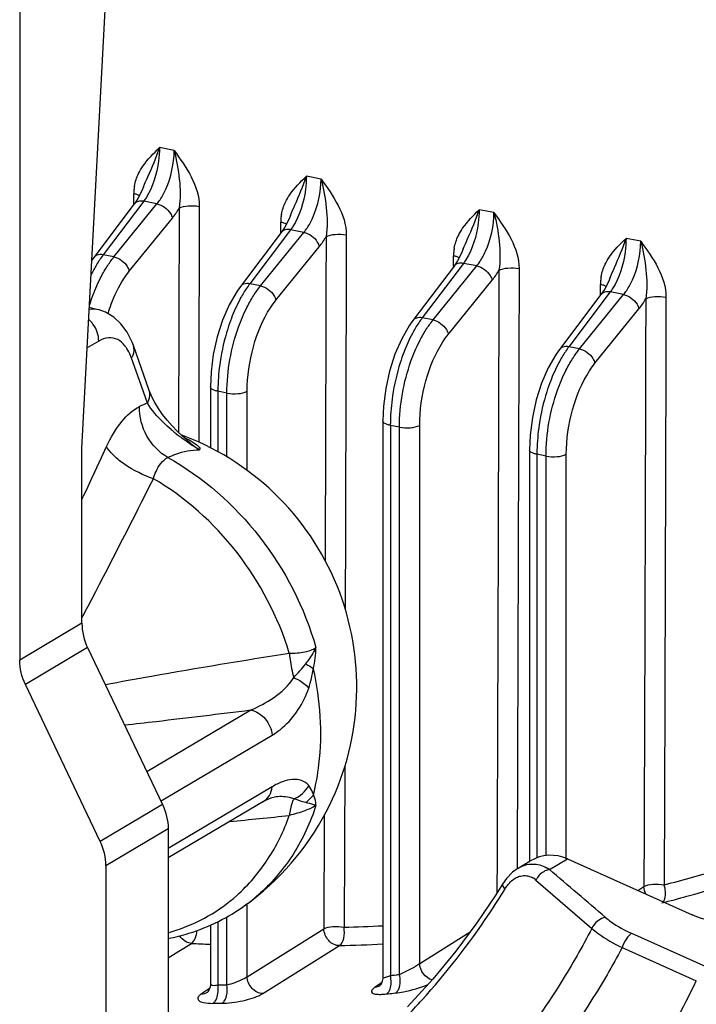
# Model space of a CAD drawing. Units: millimetres. Extents: x 307 to 1360, y 22 to 251.
# Drawn here: x 1185 to 1189, y 79 to 85 of the extents above; entities that cross this region are included whole.
import ezdxf

# ---------------------------------------------------------------- set-up
doc = ezdxf.new("R2010")
doc.units = ezdxf.units.MM
doc.header["$LTSCALE"] = 23.1
doc.layers.get('0').update_dxf_attribs({"linetype": 'CONTINUOUS'})
doc.layers.add('02___PRT_ALL_AXES', color=7, linetype='CONTINUOUS')

msp = doc.modelspace()

# ---------------------------------------------------------------- linework, layer by layer
at = {"linetype": 'Continuous'}
for p, q in [((1185.5097, 82.7618), (1186.6624, 104.4367)), ((1185.1344, 102.3049), (1185.1344, 81.4868)), ((1186.0647, 84.5566), (1185.9767, 84.5736)), ((1186.9501, 84.3847), (1186.862, 84.4018)), ((1185.8219, 84.2695), (1185.822, 84.2959)), ((1185.8703, 84.3128), (1185.8464, 84.2665)), ((1185.8807, 84.3372), (1185.8703, 84.3128)), ((1185.8807, 84.3372), (1185.8808, 84.3375)), ((1185.8252, 84.2347), (1185.5812, 83.9121)), ((1185.8816, 84.2507), (1185.6376, 83.9281)), ((1185.7024, 83.9153), (1185.9618, 84.2352)), ((1185.8218, 84.2348), (1185.8219, 84.2695)), ((1185.8253, 84.2349), (1185.8252, 84.2347)), ((1185.8464, 84.2665), (1185.8253, 84.2349)), ((1185.9618, 84.2352), (1185.8816, 84.2507)), ((1186.0951, 84.2092), (1186.0914, 82.8588)), ((1186.2167, 84.2198), (1186.2139, 83.1328)), ((1186.766, 84.1655), (1186.7556, 84.141)), ((1186.766, 84.1655), (1186.7661, 84.1657)), ((1187.9915, 84.1823), (1187.9033, 84.1994)), ((1185.7949, 83.8291), (1186.0543, 84.149)), ((1186.7073, 84.0977), (1186.7073, 84.1241)), ((1186.7556, 84.141), (1186.7317, 84.0947)), ((1186.7105, 84.0628), (1186.4646, 83.7376)), ((1186.7669, 84.0789), (1186.521, 83.7537)), ((1186.5858, 83.7409), (1186.8472, 84.0633)), ((1186.7072, 84.063), (1186.7073, 84.0977)), ((1186.7106, 84.063), (1186.7105, 84.0628)), ((1186.7317, 84.0947), (1186.7106, 84.063)), ((1186.8472, 84.0633), (1186.7669, 84.0789)), ((1188.8765, 84.0099), (1188.7882, 84.0271)), ((1185.7024, 83.9153), (1185.6376, 83.9281)), ((1186.6783, 83.6547), (1186.9397, 83.9771)), ((1187.797, 83.9386), (1187.7731, 83.8923)), ((1187.8074, 83.9632), (1187.797, 83.9386)), ((1187.8074, 83.9632), (1187.8075, 83.9634)), ((1185.5814, 83.9123), (1185.5701, 83.8963)), ((1187.8082, 83.8765), (1187.5602, 83.5485)), ((1187.7486, 83.8606), (1187.7487, 83.8953)), ((1187.7487, 83.8953), (1187.7487, 83.9218)), ((1187.7731, 83.8923), (1187.752, 83.8606)), ((1187.8887, 83.8608), (1187.8082, 83.8765)), ((1187.7518, 83.8604), (1187.5038, 83.5324)), ((1187.625, 83.5357), (1187.8887, 83.8608)), ((1187.752, 83.8606), (1187.7518, 83.8604)), ((1188.1436, 83.8453), (1188.1408, 82.7531)), ((1186.5858, 83.7409), (1186.521, 83.7537)), ((1187.7175, 83.4495), (1187.9812, 83.7746)), ((1188.6337, 83.7231), (1188.6337, 83.7495)), ((1188.6819, 83.7663), (1188.658, 83.72)), ((1188.6924, 83.7909), (1188.6819, 83.7663)), ((1188.6924, 83.7909), (1188.6925, 83.7911)), ((1186.4445, 83.7095), (1186.3969, 83.6272)), ((1186.4648, 83.7378), (1186.4445, 83.7095)), ((1188.6932, 83.7042), (1188.4435, 83.3741)), ((1188.6336, 83.6883), (1188.6337, 83.7231)), ((1188.658, 83.72), (1188.6369, 83.6883)), ((1188.7737, 83.6885), (1188.6932, 83.7042)), ((1188.6368, 83.6881), (1188.3871, 83.358)), ((1188.5083, 83.3613), (1188.7737, 83.6885)), ((1188.6369, 83.6883), (1188.6368, 83.6881)), ((1185.613, 83.5957), (1185.6129, 83.5958)), ((1188.6009, 83.275), (1188.8662, 83.6023)), ((1187.504, 83.5326), (1187.4838, 83.5043)), ((1187.625, 83.5357), (1187.5602, 83.5485)), ((1187.4838, 83.5043), (1187.4362, 83.422)), ((1185.6108, 83.4081), (1185.5419, 83.3673)), ((1185.9152, 83.1099), (1185.8194, 83.3811)), ((1188.3873, 83.3582), (1188.3671, 83.3299)), ((1188.5083, 83.3613), (1188.4435, 83.3741)), ((1185.8556, 83.1705), (1185.8079, 83.3055)), ((1188.3671, 83.3299), (1188.3195, 83.2475)), ((1186.2874, 83.2223), (1186.2836, 83.1326)), ((1185.8795, 83.1027), (1185.8556, 83.1705)), ((1185.9036, 83.0346), (1185.8795, 83.1027)), ((1185.9164, 83.1067), (1185.9152, 83.1099)), ((1185.9304, 83.0734), (1185.9164, 83.1067)), ((1186.2139, 83.1328), (1186.213, 82.7987)), ((1186.2836, 83.1326), (1186.2836, 82.7641)), ((1186.3286, 83.1059), (1186.3286, 82.7421)), ((1186.3833, 83.0952), (1186.3286, 83.1059)), ((1186.5054, 82.6272), (1186.5054, 83.106)), ((1186.3833, 82.7084), (1186.3833, 83.0952)), ((1187.3266, 83.0171), (1187.3229, 82.9274)), ((1187.3229, 82.9274), (1187.3229, 79.5757)), ((1187.4225, 82.8899), (1187.3679, 82.9007)), ((1187.3679, 82.9007), (1187.3679, 79.5868)), ((1187.4225, 79.5929), (1187.4225, 82.8899)), ((1187.5447, 79.6583), (1187.5447, 82.9007)), ((1186.1287, 82.8243), (1186.1331, 82.8206)), ((1188.21, 82.8426), (1188.2062, 82.7529)), ((1185.5094, 81.7089), (1185.5094, 82.7617)), ((1185.6267, 82.707), (1185.6577, 82.773)), ((1188.1408, 82.7531), (1188.1329, 80.2771)), ((1188.2062, 82.753), (1188.2062, 80.2768)), ((1185.5845, 82.6166), (1185.6267, 82.707)), ((1188.3059, 82.7155), (1188.2512, 82.7263)), ((1188.2512, 82.7263), (1188.2512, 80.2952)), ((1188.3059, 80.309), (1188.3059, 82.7155)), ((1188.428, 80.2893), (1188.428, 82.7263)), ((1185.5094, 82.455), (1185.5176, 82.4727)), ((1185.5094, 81.7089), (1185.1344, 81.4868)), ((1185.5437, 81.5623), (1185.1687, 81.3402)), ((1185.5437, 81.5623), (1185.9948, 80.6165)), ((1185.6198, 80.3944), (1185.1687, 81.3402)), ((1185.9, 80.8154), (1186.5265, 81.1865)), ((1185.9832, 80.6361), (1186.6557, 81.0344)), ((1187.0927, 80.851), (1187.0891, 79.878)), ((1186.6557, 80.7237), (1186.029, 80.3525)), ((1185.9948, 80.6165), (1185.6198, 80.3944)), ((1186.603, 80.6347), (1186.029, 80.2946)), ((1186.668, 80.6611), (1186.6677, 80.6611)), ((1186.9697, 80.5536), (1186.967, 79.8678)), ((1186.029, 80.4699), (1185.654, 80.2478)), ((1186.029, 80.4699), (1186.029, 78.6463)), ((1188.1329, 80.2771), (1188.1327, 80.2334)), ((1188.1381, 80.2334), (1188.2112, 80.2767)), ((1188.3265, 80.2248), (1188.4353, 80.2893)), ((1188.4353, 80.2893), (1189.1865, 79.9528)), ((1185.654, 80.2478), (1185.654, 78.4241)), ((1188.0445, 80.1379), (1188.0038, 80.073)), ((1188.0103, 80.138), (1188.0101, 80.083)), ((1188.0678, 80.171), (1188.0445, 80.1379)), ((1188.2452, 80.1617), (1188.5821, 79.8707)), ((1188.859, 80.0995), (1188.8959, 80.1229)), ((1186.5054, 79.5796), (1186.5054, 80.0113)), ((1186.3286, 79.9112), (1186.3286, 79.5309)), ((1186.3833, 79.5312), (1186.3833, 79.9407)), ((1186.2836, 79.8913), (1186.2836, 79.5337)), ((1186.5054, 79.5796), (1186.967, 79.8678)), ((1187.5447, 79.6583), (1187.8494, 79.85)), ((1188.8218, 79.8409), (1189.2688, 79.6407)), ((1186.0928, 79.7326), (1186.1693, 79.7801)), ((1186.029, 79.693), (1186.0928, 79.7326)), ((1186.5992, 79.4785), (1187.0609, 79.7667)), ((1188.7646, 79.7545), (1189.2116, 79.5543)), ((1187.3151, 79.542), (1187.2766, 79.5165)), ((1187.3144, 79.5403), (1187.3087, 79.5312)), ((1186.2787, 79.5086), (1186.2305, 79.4766)), ((1186.2659, 79.4868), (1186.266, 79.4868)), ((1186.3286, 79.5309), (1186.3423, 79.531)), ((1186.3423, 79.531), (1186.356, 79.531)), ((1186.356, 79.531), (1186.3833, 79.5312)), ((1187.3087, 79.5312), (1187.3046, 79.5264)), ((1187.3865, 79.4799), (1187.4002, 79.4814)), ((1186.3402, 79.4192), (1186.3539, 79.4193))]:
    msp.add_line(p, q, dxfattribs=at)
for points in [[(1185.8194, 83.3812), (1185.8117, 83.4015), (1185.7814, 83.4624), (1185.7443, 83.5129), (1185.7008, 83.553), (1185.6517, 83.5819), (1185.613, 83.5958)], [(1186.3969, 83.6272), (1186.3566, 83.5341), (1186.3244, 83.4333), (1186.3011, 83.3282), (1186.2874, 83.2223)], [(1187.4362, 83.422), (1187.3958, 83.3289), (1187.3636, 83.2281), (1187.3403, 83.123), (1187.3266, 83.0171)], [(1188.3195, 83.2475), (1188.2792, 83.1545), (1188.2469, 83.0537), (1188.2237, 82.9485), (1188.21, 82.8426)], [(1185.9957, 82.9671), (1185.9708, 83.0025), (1185.9488, 83.0382), (1185.9304, 83.0734)], [(1186.0525, 82.8986), (1186.0231, 82.9323), (1185.9957, 82.9671)], [(1186.1287, 82.8243), (1186.1157, 82.8359), (1186.0835, 82.8663), (1186.0525, 82.8986)], [(1186.1309, 82.8219), (1186.1343, 82.8198), (1186.1341, 82.8199), (1186.1304, 82.8229), (1186.1287, 82.8243)], [(1186.603, 80.6347), (1186.6176, 80.6428), (1186.639, 80.6527), (1186.656, 80.6586), (1186.668, 80.6611)], [(1188.1381, 80.2334), (1188.1036, 80.2084), (1188.0678, 80.171)], [(1188.0038, 80.073), (1187.8894, 79.9035), (1187.7627, 79.7338), (1187.6234, 79.5647), (1187.4713, 79.3972)], [(1187.3229, 79.5755), (1187.3226, 79.5691), (1187.3196, 79.5531), (1187.3144, 79.5403)], [(1186.2695, 79.4909), (1186.2656, 79.4867), (1186.2653, 79.4864), (1186.266, 79.4868)], [(1186.2836, 79.5337), (1186.2821, 79.5185), (1186.2767, 79.5025), (1186.2703, 79.492), (1186.2695, 79.4909)]]:
    msp.add_lwpolyline(points, dxfattribs=at)
for centre, radius, start, end in [((1186.0897, 84.2948), 0.2679, 169.75248, 174.89568), ((1186.0847, 84.2953), 0.2629, 174.89924, 179.86011), ((1185.8563, 84.2111), 0.039, 131.15098, 142.5165), ((1186.9751, 84.1231), 0.268, 169.75749, 174.89821), ((1186.9702, 84.1235), 0.263, 174.90175, 179.86017), ((1186.7416, 84.0393), 0.039, 131.15098, 142.51643), ((1188.0117, 83.9212), 0.2631, 174.9047, 179.86023), ((1188.0167, 83.9207), 0.2681, 169.76338, 174.90118), ((1186.3161, 83.4388), 0.8373, 149.18281, 153.75056), ((1187.7829, 83.8369), 0.039, 131.15098, 142.51633), ((1188.8969, 83.7489), 0.2632, 174.90721, 179.86029), ((1188.9018, 83.7485), 0.2682, 169.76838, 174.9037), ((1188.6679, 83.6646), 0.039, 131.15098, 142.51626), ((1185.02, 81.372), 2.3015, 75.07157, 76.5617), ((1187.4249, 83.106), 1.0963, 178.72143, 180.00105), ((1186.131, 82.452), 0.6254, 111.32437, 115.99538), ((1188.4641, 82.9008), 1.0963, 178.72143, 180.00105), ((1186.8604, 83.8144), 1.2421, 229.04198, 232.12306), ((1189.3475, 82.7263), 1.0963, 178.72143, 180.00105), ((1237.6665, 58.3242), 57.4687, 154.994488, 155.152717), ((1132.2656, 109.6088), 60.0963, 332.494762, 333.271019), ((1152.0511, 99.3309), 37.8006, 332.26708, 332.46229), ((1186.2251, 81.5796), 0.6948, 347.96715, 358.6087), ((1185.753, 82.3552), 1.4199, 316.67512, 321.08282), ((1183.161, 114.6072), 34.246, 275.42834, 276.03086), ((1188.2093, 80.0577), 0.2041, 54.95594, 60.89303), ((1089.9357, -35.4596), 151.8671, 49.450755, 49.618493), ((1188.1686, 80.0752), 0.1154, 55.55048, 62.20235), ((1188.1613, 80.0646), 0.1283, 49.17731, 55.54239), ((1185.8551, 80.8955), 1.0916, 310.03046, 311.98976), ((1184.4063, 82.336), 4.2786, 326.23082, 328.61883), ((1185.7546, 80.8429), 1.0354, 288.21097, 311.60654), ((1185.8616, 80.8876), 1.0814, 305.921, 310.03302), ((1187.2008, 87.0619), 7.2656, 284.37209, 285.6056), ((1184.1741, 82.4981), 4.5617, 317.87398, 326.15924), ((1185.7451, 80.8693), 1.0634, 285.52865, 288.25307), ((1186.8241, 90.0849), 10.2103, 271.48568, 272.80012), ((1186.7999, 91.287), 11.5241, 266.86309, 267.43224), ((1186.7952, 90.0071), 10.2438, 271.48643, 272.953), ((1187.202, 79.9865), 0.4327, 291.13031, 292.53875), ((1186.3111, 89.419), 9.8888, 276.13466, 276.29422), ((1186.4829, 87.7059), 8.1673, 276.4135, 276.60612), ((1186.3485, 88.6672), 9.2458, 276.18837, 276.446), ((1186.2726, 90.176), 10.757, 270.14024, 270.36013), ((1186.3505, 79.8561), 0.4368, 270.44651, 271.80474), ((1187.2982, 79.9049), 0.4321, 273.57547, 276.23955), ((1183.9576, 82.6866), 4.8487, 316.61913, 317.93759)]:
    msp.add_arc(centre, radius, start, end, dxfattribs=at)
msp.add_ellipse((1188.3408, 80.0048), major_axis=(-0.0268, 0.3053), ratio=0.880555, start_param=-0.456452, end_param=0.39955, dxfattribs=at)
for points, knots in [([(1185.8508, 84.4174), (1185.8583, 84.4328), (1185.8926, 84.4909), (1185.9409, 84.5387), (1185.9767, 84.5736)], [0, 0, 0, 0, 0.254998, 1, 1, 1, 1]), ([(1185.8808, 84.3375), (1185.8889, 84.3579), (1185.9235, 84.4354), (1185.9576, 84.5136), (1185.9767, 84.5736)], [0, 0, 0, 0, 0.258503, 1, 1, 1, 1]), ([(1185.9767, 84.5736), (1185.9766, 84.5466), (1185.9686, 84.4421), (1185.9375, 84.3373), (1185.8958, 84.2714)], [0, 0, 0, 0, 0.257034, 1, 1, 1, 1]), ([(1185.9803, 84.2602), (1185.9937, 84.2803), (1186.0423, 84.372), (1186.0649, 84.4771), (1186.0653, 84.5565)], [0, 0, 0, 0, 0.233138, 1, 1, 1, 1]), ([(1186.0652, 84.5546), (1186.0808, 84.4987), (1186.0997, 84.3841), (1186.1051, 84.2664), (1186.095, 84.2092)], [0, 0, 0, 0, 0.50012, 1, 1, 1, 1]), ([(1186.7362, 84.2456), (1186.7437, 84.261), (1186.7779, 84.3191), (1186.8262, 84.3669), (1186.862, 84.4018)], [0, 0, 0, 0, 0.255009, 1, 1, 1, 1]), ([(1186.7661, 84.1657), (1186.7743, 84.1861), (1186.8089, 84.2637), (1186.8429, 84.3418), (1186.862, 84.4018)], [0, 0, 0, 0, 0.258508, 1, 1, 1, 1]), ([(1186.862, 84.4018), (1186.8619, 84.3748), (1186.8539, 84.2703), (1186.8228, 84.1655), (1186.7811, 84.0996)], [0, 0, 0, 0, 0.257038, 1, 1, 1, 1]), ([(1186.8657, 84.0883), (1186.8791, 84.1084), (1186.9277, 84.2001), (1186.9503, 84.3052), (1186.9507, 84.3846)], [0, 0, 0, 0, 0.233134, 1, 1, 1, 1]), ([(1186.9506, 84.3828), (1186.9662, 84.3268), (1186.985, 84.2122), (1186.9905, 84.0945), (1186.9804, 84.0373)], [0, 0, 0, 0, 0.500123, 1, 1, 1, 1]), ([(1185.8816, 84.2507), (1185.8767, 84.2516), (1185.8593, 84.2535), (1185.8401, 84.2488), (1185.8306, 84.2405)], [0, 0, 0, 0, 0.283206, 1, 1, 1, 1]), ([(1185.9618, 84.2352), (1185.9942, 84.2283), (1186.0341, 84.1988), (1186.0521, 84.1589), (1186.0543, 84.149)], [0, 0, 0, 0, 0.765639, 1, 1, 1, 1]), ([(1186.0951, 84.2092), (1186.1114, 84.2184), (1186.1535, 84.2251), (1186.1948, 84.224), (1186.2169, 84.2197)], [0, 0, 0, 0, 0.454079, 1, 1, 1, 1]), ([(1187.7776, 84.0433), (1187.785, 84.0587), (1187.8193, 84.1167), (1187.8675, 84.1645), (1187.9033, 84.1994)], [0, 0, 0, 0, 0.255022, 1, 1, 1, 1]), ([(1187.8075, 83.9634), (1187.8156, 83.9838), (1187.8502, 84.0613), (1187.8842, 84.1394), (1187.9033, 84.1994)], [0, 0, 0, 0, 0.258512, 1, 1, 1, 1]), ([(1187.9033, 84.1994), (1187.9032, 84.1724), (1187.8952, 84.0679), (1187.8641, 83.963), (1187.8224, 83.8972)], [0, 0, 0, 0, 0.257042, 1, 1, 1, 1]), ([(1187.9071, 83.8859), (1187.9205, 83.9059), (1187.9691, 83.9976), (1187.9917, 84.1028), (1187.9921, 84.1821)], [0, 0, 0, 0, 0.233128, 1, 1, 1, 1]), ([(1187.992, 84.1803), (1188.0077, 84.1244), (1188.0265, 84.0097), (1188.0319, 83.8919), (1188.0219, 83.8348)], [0, 0, 0, 0, 0.500127, 1, 1, 1, 1]), ([(1186.7669, 84.0789), (1186.762, 84.0798), (1186.7446, 84.0817), (1186.7254, 84.077), (1186.7159, 84.0687)], [0, 0, 0, 0, 0.283206, 1, 1, 1, 1]), ([(1186.8472, 84.0633), (1186.8796, 84.0565), (1186.9195, 84.0269), (1186.9375, 83.987), (1186.9397, 83.9771)], [0, 0, 0, 0, 0.765639, 1, 1, 1, 1]), ([(1186.9805, 84.0373), (1186.9968, 84.0465), (1187.039, 84.0532), (1187.0802, 84.0521), (1187.1023, 84.0478)], [0, 0, 0, 0, 0.4541, 1, 1, 1, 1]), ([(1188.6626, 83.871), (1188.67, 83.8864), (1188.7042, 83.9445), (1188.7524, 83.9922), (1188.7882, 84.0271)], [0, 0, 0, 0, 0.255033, 1, 1, 1, 1]), ([(1188.6925, 83.7911), (1188.7006, 83.8115), (1188.7351, 83.889), (1188.7691, 83.9671), (1188.7882, 84.0271)], [0, 0, 0, 0, 0.258517, 1, 1, 1, 1]), ([(1188.7882, 84.0271), (1188.7882, 84.0001), (1188.7801, 83.8956), (1188.7491, 83.7907), (1188.7074, 83.7249)], [0, 0, 0, 0, 0.257046, 1, 1, 1, 1]), ([(1188.7922, 83.7135), (1188.8056, 83.7336), (1188.8542, 83.8253), (1188.8767, 83.9304), (1188.8771, 84.0098)], [0, 0, 0, 0, 0.233124, 1, 1, 1, 1]), ([(1188.8771, 84.008), (1188.8927, 83.952), (1188.9115, 83.8373), (1188.9169, 83.7195), (1188.9069, 83.6624)], [0, 0, 0, 0, 0.500131, 1, 1, 1, 1]), ([(1185.6376, 83.9281), (1185.6319, 83.9292), (1185.6122, 83.9312), (1185.59, 83.9236), (1185.5814, 83.9123)], [0, 0, 0, 0, 0.289606, 1, 1, 1, 1]), ([(1185.7024, 83.9153), (1185.7349, 83.9085), (1185.7747, 83.8789), (1185.7927, 83.839), (1185.7949, 83.8291)], [0, 0, 0, 0, 0.765639, 1, 1, 1, 1]), ([(1187.8082, 83.8765), (1187.8033, 83.8774), (1187.7859, 83.8793), (1187.7668, 83.8746), (1187.7573, 83.8663)], [0, 0, 0, 0, 0.283206, 1, 1, 1, 1]), ([(1187.8887, 83.8608), (1187.9211, 83.854), (1187.9609, 83.8244), (1187.979, 83.7845), (1187.9812, 83.7746)], [0, 0, 0, 0, 0.765639, 1, 1, 1, 1]), ([(1188.0219, 83.8348), (1188.0382, 83.8439), (1188.0804, 83.8507), (1188.1217, 83.8496), (1188.1437, 83.8453)], [0, 0, 0, 0, 0.454124, 1, 1, 1, 1]), ([(1185.5556, 83.6249), (1185.5601, 83.6391), (1185.5784, 83.694), (1185.601, 83.7475), (1185.6203, 83.7858)], [0, 0, 0, 0, 0.257524, 1, 1, 1, 1]), ([(1185.6668, 83.5731), (1185.6727, 83.5925), (1185.6973, 83.6655), (1185.7308, 83.7358), (1185.7617, 83.7833)], [0, 0, 0, 0, 0.264414, 1, 1, 1, 1]), ([(1186.521, 83.7537), (1186.5153, 83.7547), (1186.4956, 83.7568), (1186.4734, 83.7491), (1186.4647, 83.7379)], [0, 0, 0, 0, 0.289606, 1, 1, 1, 1]), ([(1186.4803, 83.6933), (1186.4737, 83.6821), (1186.4469, 83.6346), (1186.4246, 83.5845), (1186.4098, 83.5456)], [0, 0, 0, 0, 0.237553, 1, 1, 1, 1]), ([(1186.5858, 83.7409), (1186.6182, 83.7341), (1186.658, 83.7045), (1186.6761, 83.6646), (1186.6783, 83.6547)], [0, 0, 0, 0, 0.765639, 1, 1, 1, 1]), ([(1188.6932, 83.7042), (1188.6883, 83.7051), (1188.6709, 83.707), (1188.6517, 83.7023), (1188.6422, 83.694)], [0, 0, 0, 0, 0.283206, 1, 1, 1, 1]), ([(1188.7737, 83.6885), (1188.8061, 83.6817), (1188.846, 83.6521), (1188.864, 83.6122), (1188.8662, 83.6023)], [0, 0, 0, 0, 0.765639, 1, 1, 1, 1]), ([(1188.9069, 83.6624), (1188.9232, 83.6715), (1188.9654, 83.6783), (1189.0067, 83.6772), (1189.0288, 83.6729)], [0, 0, 0, 0, 0.454145, 1, 1, 1, 1]), ([(1186.3833, 83.0952), (1186.3833, 83.2297), (1186.4155, 83.4092), (1186.4843, 83.5731), (1186.5037, 83.6114)], [0, 0, 0, 0, 0.757994, 1, 1, 1, 1]), ([(1186.5054, 83.106), (1186.5054, 83.1963), (1186.5313, 83.372), (1186.5986, 83.5374), (1186.6451, 83.6088)], [0, 0, 0, 0, 0.514591, 1, 1, 1, 1]), ([(1185.6108, 83.4081), (1185.6108, 83.4443), (1185.593, 83.4941), (1185.5604, 83.5301), (1185.5513, 83.5383)], [0, 0, 0, 0, 0.745976, 1, 1, 1, 1]), ([(1186.4098, 83.5456), (1186.402, 83.525), (1186.3724, 83.4397), (1186.3522, 83.3512), (1186.3422, 83.2838)], [0, 0, 0, 0, 0.244085, 1, 1, 1, 1]), ([(1187.5602, 83.5485), (1187.5545, 83.5495), (1187.5348, 83.5516), (1187.5126, 83.5439), (1187.504, 83.5327)], [0, 0, 0, 0, 0.289606, 1, 1, 1, 1]), ([(1187.625, 83.5357), (1187.6574, 83.5289), (1187.6973, 83.4993), (1187.7153, 83.4594), (1187.7175, 83.4495)], [0, 0, 0, 0, 0.765639, 1, 1, 1, 1]), ([(1187.5196, 83.4881), (1187.5129, 83.4769), (1187.4861, 83.4294), (1187.4638, 83.3793), (1187.449, 83.3404)], [0, 0, 0, 0, 0.237553, 1, 1, 1, 1]), ([(1185.7252, 83.417), (1185.7086, 83.4256), (1185.6672, 83.434), (1185.6287, 83.4187), (1185.6108, 83.4081)], [0, 0, 0, 0, 0.473042, 1, 1, 1, 1]), ([(1185.7805, 83.363), (1185.7767, 83.3691), (1185.7618, 83.3902), (1185.7419, 83.4083), (1185.7252, 83.417)], [0, 0, 0, 0, 0.274931, 1, 1, 1, 1]), ([(1187.4225, 82.8899), (1187.4225, 83.0245), (1187.4547, 83.2039), (1187.5235, 83.3678), (1187.5429, 83.4062)], [0, 0, 0, 0, 0.757994, 1, 1, 1, 1]), ([(1187.5447, 82.9007), (1187.5446, 82.9911), (1187.5706, 83.1668), (1187.6378, 83.3322), (1187.6843, 83.4036)], [0, 0, 0, 0, 0.514591, 1, 1, 1, 1]), ([(1185.8079, 83.3055), (1185.806, 83.3108), (1185.7984, 83.3307), (1185.7889, 83.3499), (1185.7805, 83.363)], [0, 0, 0, 0, 0.265658, 1, 1, 1, 1]), ([(1185.8079, 83.3055), (1185.8116, 83.3116), (1185.8234, 83.3346), (1185.8257, 83.3634), (1185.8194, 83.3811)], [0, 0, 0, 0, 0.2747, 1, 1, 1, 1]), ([(1187.449, 83.3404), (1187.4412, 83.3198), (1187.4116, 83.2345), (1187.3914, 83.146), (1187.3814, 83.0785)], [0, 0, 0, 0, 0.244085, 1, 1, 1, 1]), ([(1188.4435, 83.3741), (1188.4378, 83.3751), (1188.4182, 83.3772), (1188.3959, 83.3695), (1188.3873, 83.3582)], [0, 0, 0, 0, 0.289606, 1, 1, 1, 1]), ([(1188.5083, 83.3613), (1188.5408, 83.3544), (1188.5806, 83.3248), (1188.5986, 83.2849), (1188.6009, 83.275)], [0, 0, 0, 0, 0.765639, 1, 1, 1, 1]), ([(1188.4029, 83.3136), (1188.3963, 83.3025), (1188.3694, 83.2549), (1188.3472, 83.2049), (1188.3324, 83.1659)], [0, 0, 0, 0, 0.237553, 1, 1, 1, 1]), ([(1188.3059, 82.7155), (1188.3059, 82.8501), (1188.3381, 83.0295), (1188.4069, 83.1934), (1188.4263, 83.2318)], [0, 0, 0, 0, 0.757994, 1, 1, 1, 1]), ([(1188.428, 82.7263), (1188.428, 82.8167), (1188.4539, 82.9923), (1188.5212, 83.1578), (1188.5677, 83.2292)], [0, 0, 0, 0, 0.514591, 1, 1, 1, 1]), ([(1188.3324, 83.1659), (1188.3245, 83.1454), (1188.2949, 83.0601), (1188.2748, 82.9716), (1188.2647, 82.9041)], [0, 0, 0, 0, 0.244085, 1, 1, 1, 1]), ([(1185.9036, 83.0346), (1185.9073, 83.0407), (1185.9191, 83.0636), (1185.9214, 83.0922), (1185.9152, 83.1099)], [0, 0, 0, 0, 0.274635, 1, 1, 1, 1]), ([(1186.3286, 83.1059), (1186.3224, 83.1072), (1186.3065, 83.1112), (1186.2836, 83.1212), (1186.2836, 83.1326)], [0, 0, 0, 0, 0.358866, 1, 1, 1, 1]), ([(1186.3833, 83.0952), (1186.4054, 83.0908), (1186.4468, 83.0897), (1186.4891, 83.0967), (1186.5054, 83.106)], [0, 0, 0, 0, 0.545368, 1, 1, 1, 1]), ([(1185.6577, 82.773), (1185.6829, 82.8269), (1185.736, 82.9187), (1185.8154, 82.994), (1185.8569, 83.0142)], [0, 0, 0, 0, 0.563639, 1, 1, 1, 1]), ([(1186.0275, 82.7068), (1185.975, 82.7365), (1185.8868, 82.8294), (1185.8551, 82.9531), (1185.8569, 83.0142)], [0, 0, 0, 0, 0.496995, 1, 1, 1, 1]), ([(1186.0462, 82.8764), (1186.0311, 82.8895), (1185.9788, 82.9374), (1185.9303, 82.991), (1185.9036, 83.0346)], [0, 0, 0, 0, 0.280483, 1, 1, 1, 1]), ([(1187.3679, 82.9007), (1187.3616, 82.902), (1187.3458, 82.906), (1187.3228, 82.9159), (1187.3229, 82.9274)], [0, 0, 0, 0, 0.358866, 1, 1, 1, 1]), ([(1187.4225, 82.8899), (1187.4446, 82.8856), (1187.486, 82.8845), (1187.5283, 82.8915), (1187.5447, 82.9007)], [0, 0, 0, 0, 0.545368, 1, 1, 1, 1]), ([(1186.2171, 82.7536), (1186.1853, 82.7712), (1186.1452, 82.798), (1186.107, 82.8269), (1186.0978, 82.834)], [0, 0, 0, 0, 0.758089, 1, 1, 1, 1]), ([(1186.1226, 82.8298), (1186.1265, 82.828), (1186.1415, 82.8208), (1186.1561, 82.813), (1186.1666, 82.8068)], [0, 0, 0, 0, 0.26421, 1, 1, 1, 1]), ([(1186.1666, 82.8068), (1186.1748, 82.802), (1186.1904, 82.7936), (1186.2322, 82.7559), (1186.217, 82.7536)], [0, 0, 0, 0, 0.381774, 1, 1, 1, 1]), ([(1185.9402, 82.5792), (1185.8796, 82.5995), (1185.795, 82.6409), (1185.7039, 82.7129), (1185.6695, 82.7528), (1185.6577, 82.773)], [0, 0, 0, 0, 0.551401, 0.798525, 1, 1, 1, 1]), ([(1186.0275, 82.7068), (1186.0431, 82.7144), (1186.1032, 82.7403), (1186.1691, 82.7538), (1186.217, 82.7536)], [0, 0, 0, 0, 0.266671, 1, 1, 1, 1]), ([(1188.2512, 82.7263), (1188.2449, 82.7275), (1188.2291, 82.7315), (1188.2062, 82.7415), (1188.2062, 82.7529)], [0, 0, 0, 0, 0.358866, 1, 1, 1, 1]), ([(1185.9403, 82.5792), (1185.9446, 82.5942), (1185.9618, 82.6427), (1185.9943, 82.6913), (1186.0275, 82.7068)], [0, 0, 0, 0, 0.298362, 1, 1, 1, 1]), ([(1186.0275, 82.7068), (1186.2403, 82.5886), (1186.621, 82.2529), (1186.851, 81.8023), (1186.9197, 81.5626)], [0, 0, 0, 0, 0.494012, 1, 1, 1, 1]), ([(1188.3059, 82.7155), (1188.328, 82.7111), (1188.3694, 82.7101), (1188.4117, 82.717), (1188.428, 82.7263)], [0, 0, 0, 0, 0.545368, 1, 1, 1, 1]), ([(1186.7591, 81.529), (1186.692, 81.7472), (1186.4781, 82.1571), (1186.1331, 82.4669), (1185.9403, 82.5792)], [0, 0, 0, 0, 0.505711, 1, 1, 1, 1]), ([(1186.7591, 81.529), (1186.7904, 81.5282), (1186.8457, 81.5313), (1186.9002, 81.5488), (1186.9197, 81.5626)], [0, 0, 0, 0, 0.567592, 1, 1, 1, 1]), ([(1186.8578, 81.4632), (1186.8642, 81.4712), (1186.8879, 81.5022), (1186.9087, 81.5359), (1186.9197, 81.5626)], [0, 0, 0, 0, 0.261857, 1, 1, 1, 1]), ([(1185.6498, 81.3397), (1185.7425, 81.3572), (1186.1116, 81.4244), (1186.4818, 81.4849), (1186.7591, 81.529)], [0, 0, 0, 0, 0.251526, 1, 1, 1, 1]), ([(1186.7591, 81.529), (1186.7603, 81.5163), (1186.7661, 81.4664), (1186.7759, 81.417), (1186.786, 81.381)], [0, 0, 0, 0, 0.254637, 1, 1, 1, 1]), ([(1186.8578, 81.4632), (1186.8624, 81.4612), (1186.8789, 81.4533), (1186.8947, 81.4434), (1186.9046, 81.4347)], [0, 0, 0, 0, 0.276546, 1, 1, 1, 1]), ([(1186.5265, 81.1865), (1186.5748, 81.2057), (1186.6716, 81.2574), (1186.755, 81.3329), (1186.786, 81.381)], [0, 0, 0, 0, 0.476364, 1, 1, 1, 1]), ([(1186.786, 81.381), (1186.7954, 81.3771), (1186.8285, 81.3614), (1186.8597, 81.3391), (1186.8758, 81.3179)], [0, 0, 0, 0, 0.277387, 1, 1, 1, 1]), ([(1186.9046, 80.6766), (1186.9195, 80.7363), (1186.9648, 80.9867), (1186.9471, 81.2469), (1186.9046, 81.4347)], [0, 0, 0, 0, 0.242053, 1, 1, 1, 1]), ([(1186.6557, 81.0344), (1186.6779, 81.0476), (1186.7756, 81.1195), (1186.8465, 81.2275), (1186.8758, 81.3179)], [0, 0, 0, 0, 0.21405, 1, 1, 1, 1]), ([(1185.7659, 81.0964), (1185.8297, 81.1033), (1186.0834, 81.1316), (1186.3368, 81.1627), (1186.5265, 81.1865)], [0, 0, 0, 0, 0.251393, 1, 1, 1, 1]), ([(1186.5264, 81.1865), (1186.5599, 81.1799), (1186.6231, 81.1384), (1186.6524, 81.07), (1186.6557, 81.0344)], [0, 0, 0, 0, 0.487943, 1, 1, 1, 1]), ([(1186.8758, 80.731), (1186.8649, 80.7449), (1186.8332, 80.7662), (1186.7757, 80.77), (1186.7151, 80.7551), (1186.6757, 80.7356), (1186.6557, 80.7237)], [0, 0, 0, 0, 0.221478, 0.450176, 0.707594, 1, 1, 1, 1]), ([(1186.9046, 80.6766), (1186.9028, 80.6817), (1186.8954, 80.7008), (1186.8851, 80.719), (1186.8758, 80.731)], [0, 0, 0, 0, 0.259743, 1, 1, 1, 1]), ([(1186.603, 80.6347), (1186.6178, 80.6434), (1186.6436, 80.6702), (1186.6539, 80.7055), (1186.6557, 80.7237)], [0, 0, 0, 0, 0.482605, 1, 1, 1, 1]), ([(1186.786, 80.6501), (1186.7777, 80.6542), (1186.7394, 80.6667), (1186.6983, 80.665), (1186.668, 80.6611)], [0, 0, 0, 0, 0.233142, 1, 1, 1, 1]), ([(1186.9197, 80.6111), (1186.9194, 80.617), (1186.9173, 80.6394), (1186.9115, 80.6615), (1186.9046, 80.6766)], [0, 0, 0, 0, 0.262137, 1, 1, 1, 1]), ([(1186.9197, 80.6112), (1186.8868, 80.5094), (1186.7983, 80.3164), (1186.6618, 80.153), (1186.5853, 80.0841)], [0, 0, 0, 0, 0.509629, 1, 1, 1, 1]), ([(1186.786, 80.6501), (1186.7825, 80.6439), (1186.7683, 80.6124), (1186.7622, 80.578), (1186.7591, 80.5508)], [0, 0, 0, 0, 0.204272, 1, 1, 1, 1]), ([(1186.9197, 80.6112), (1186.8991, 80.5976), (1186.8457, 80.5749), (1186.7908, 80.5588), (1186.7591, 80.5507)], [0, 0, 0, 0, 0.429818, 1, 1, 1, 1]), ([(1186.8578, 80.6288), (1186.8521, 80.6304), (1186.8281, 80.6373), (1186.8043, 80.6449), (1186.786, 80.6501)], [0, 0, 0, 0, 0.236971, 1, 1, 1, 1]), ([(1186.9197, 80.6111), (1186.9157, 80.6124), (1186.8951, 80.6185), (1186.8744, 80.6241), (1186.8578, 80.6288)], [0, 0, 0, 0, 0.19425, 1, 1, 1, 1]), ([(1189.0178, 80.1331), (1189.1323, 80.1625), (1189.5845, 80.2902), (1190.0244, 80.4645), (1190.3373, 80.6252)], [0, 0, 0, 0, 0.251495, 1, 1, 1, 1]), ([(1186.4421, 80.0688), (1186.5133, 80.132), (1186.6411, 80.2812), (1186.7265, 80.4576), (1186.7591, 80.5507)], [0, 0, 0, 0, 0.491026, 1, 1, 1, 1]), ([(1188.1384, 80.2336), (1188.164, 80.2488), (1188.2235, 80.2672), (1188.2832, 80.2502), (1188.3086, 80.2361)], [0, 0, 0, 0, 0.506133, 1, 1, 1, 1]), ([(1188.1282, 80.1767), (1188.1359, 80.1807), (1188.1659, 80.1927), (1188.2017, 80.1882), (1188.2224, 80.1773)], [0, 0, 0, 0, 0.27068, 1, 1, 1, 1]), ([(1188.3265, 80.2248), (1188.3199, 80.224), (1188.2916, 80.2161), (1188.2678, 80.1957), (1188.2548, 80.1774)], [0, 0, 0, 0, 0.229437, 1, 1, 1, 1]), ([(1188.0445, 80.1379), (1188.0436, 80.1364), (1188.0424, 80.1241), (1188.0523, 80.115), (1188.059, 80.108)], [0, 0, 0, 0, 0.153457, 1, 1, 1, 1]), ([(1188.059, 80.108), (1188.0636, 80.1155), (1188.082, 80.1425), (1188.1069, 80.1658), (1188.1282, 80.1767)], [0, 0, 0, 0, 0.269256, 1, 1, 1, 1]), ([(1188.8959, 80.1229), (1188.9122, 80.132), (1188.9545, 80.1386), (1188.9957, 80.1375), (1189.0178, 80.1331)], [0, 0, 0, 0, 0.453978, 1, 1, 1, 1]), ([(1189.0123, 80.0305), (1189.0168, 80.0358), (1189.0316, 80.0688), (1189.0258, 80.1063), (1189.0178, 80.1331)], [0, 0, 0, 0, 0.200039, 1, 1, 1, 1]), ([(1186.0293, 79.8094), (1186.0713, 79.8177), (1186.2366, 79.8593), (1186.3928, 79.9371), (1186.496, 80.0119)], [0, 0, 0, 0, 0.251819, 1, 1, 1, 1]), ([(1188.6647, 79.9363), (1188.6565, 79.9352), (1188.6217, 79.9245), (1188.594, 79.8957), (1188.582, 79.8708)], [0, 0, 0, 0, 0.231196, 1, 1, 1, 1]), ([(1188.6647, 79.9363), (1188.6753, 79.9273), (1188.7239, 79.8897), (1188.7785, 79.8603), (1188.8218, 79.8409)], [0, 0, 0, 0, 0.225906, 1, 1, 1, 1]), ([(1189.6095, 79.9317), (1189.586, 79.9167), (1189.5227, 79.898), (1189.3779, 79.8929), (1189.2602, 79.9197), (1189.1865, 79.9528)], [0, 0, 0, 0, 0.192608, 0.441838, 1, 1, 1, 1]), ([(1186.1693, 79.7801), (1186.1802, 79.7862), (1186.1955, 79.8138), (1186.202, 79.8417), (1186.203, 79.8581)], [0, 0, 0, 0, 0.430737, 1, 1, 1, 1]), ([(1186.967, 79.8678), (1186.9834, 79.8769), (1187.0255, 79.8835), (1187.0668, 79.8823), (1187.0889, 79.878)], [0, 0, 0, 0, 0.453903, 1, 1, 1, 1]), ([(1187.0609, 79.7667), (1187.0372, 79.7655), (1186.9874, 79.793), (1186.9688, 79.8423), (1186.967, 79.8678)], [0, 0, 0, 0, 0.482183, 1, 1, 1, 1]), ([(1187.0609, 79.7667), (1187.0758, 79.7751), (1187.0924, 79.8171), (1187.0916, 79.8558), (1187.0889, 79.878)], [0, 0, 0, 0, 0.431945, 1, 1, 1, 1]), ([(1188.5821, 79.8707), (1188.5248, 79.7601), (1188.281, 79.3328), (1187.9716, 78.9441), (1187.7151, 78.6817)], [0, 0, 0, 0, 0.253495, 1, 1, 1, 1]), ([(1188.5821, 79.8707), (1188.5944, 79.8599), (1188.6509, 79.8148), (1188.7142, 79.7787), (1188.7646, 79.7545)], [0, 0, 0, 0, 0.225981, 1, 1, 1, 1]), ([(1188.8218, 79.8409), (1188.8086, 79.8331), (1188.786, 79.8046), (1188.7708, 79.7731), (1188.7646, 79.7545)], [0, 0, 0, 0, 0.438948, 1, 1, 1, 1]), ([(1186.1693, 79.7801), (1186.1484, 79.7807), (1186.1205, 79.7971), (1186.1026, 79.8192), (1186.0984, 79.8256)], [0, 0, 0, 0, 0.732011, 1, 1, 1, 1]), ([(1188.7646, 79.7545), (1188.706, 79.6446), (1188.4578, 79.2197), (1188.1468, 78.8324), (1187.89, 78.5699)], [0, 0, 0, 0, 0.253294, 1, 1, 1, 1]), ([(1187.4225, 79.5929), (1187.4558, 79.6071), (1187.497, 79.6285), (1187.5364, 79.6526), (1187.5447, 79.6583)], [0, 0, 0, 0, 0.783693, 1, 1, 1, 1]), ([(1186.3833, 79.5312), (1186.4171, 79.5384), (1186.4589, 79.5536), (1186.4977, 79.5743), (1186.5054, 79.5796)], [0, 0, 0, 0, 0.788018, 1, 1, 1, 1]), ([(1186.5992, 79.4785), (1186.5755, 79.4782), (1186.5265, 79.5044), (1186.5059, 79.5541), (1186.5054, 79.5796)], [0, 0, 0, 0, 0.482256, 1, 1, 1, 1]), ([(1187.3229, 79.5755), (1187.3228, 79.5722), (1187.3428, 79.5771), (1187.3497, 79.5797), (1187.358, 79.5829)], [0, 0, 0, 0, 0.268961, 1, 1, 1, 1]), ([(1187.3452, 79.4753), (1187.3504, 79.4787), (1187.3718, 79.5034), (1187.3743, 79.5387), (1187.3717, 79.5641)], [0, 0, 0, 0, 0.195642, 1, 1, 1, 1]), ([(1187.4072, 79.4874), (1187.4123, 79.4928), (1187.4307, 79.5251), (1187.4296, 79.5649), (1187.4225, 79.5929)], [0, 0, 0, 0, 0.205461, 1, 1, 1, 1]), ([(1188.3991, 78.3418), (1188.4792, 78.432), (1188.7913, 78.8064), (1189.0527, 79.2237), (1189.2116, 79.5543)], [0, 0, 0, 0, 0.247443, 1, 1, 1, 1]), ([(1186.2836, 79.5337), (1186.2836, 79.5291), (1186.3061, 79.5253), (1186.3179, 79.5288), (1186.3286, 79.5309)], [0, 0, 0, 0, 0.297673, 1, 1, 1, 1]), ([(1186.2989, 79.419), (1186.3042, 79.4225), (1186.3263, 79.4472), (1186.3314, 79.4822), (1186.3307, 79.5082)], [0, 0, 0, 0, 0.195663, 1, 1, 1, 1]), ([(1186.3643, 79.4195), (1186.4081, 79.4209), (1186.4884, 79.4341), (1186.5675, 79.4587), (1186.5992, 79.4785)], [0, 0, 0, 0, 0.539103, 1, 1, 1, 1]), ([(1186.3739, 79.4446), (1186.3767, 79.4507), (1186.3862, 79.4785), (1186.387, 79.509), (1186.3833, 79.5312)], [0, 0, 0, 0, 0.230256, 1, 1, 1, 1]), ([(1187.2545, 79.4929), (1187.2529, 79.4852), (1187.2726, 79.4738), (1187.2962, 79.4732), (1187.3149, 79.473), (1187.3252, 79.4736)], [0, 0, 0, 0, 0.303069, 0.602447, 1, 1, 1, 1]), ([(1187.2766, 79.5165), (1187.2736, 79.5145), (1187.265, 79.5083), (1187.2559, 79.5), (1187.2545, 79.4929)], [0, 0, 0, 0, 0.33402, 1, 1, 1, 1]), ([(1187.4002, 79.4814), (1187.4159, 79.4832), (1187.4819, 79.494), (1187.5467, 79.5127), (1187.5939, 79.5321)], [0, 0, 0, 0, 0.236046, 1, 1, 1, 1]), ([(1187.4002, 79.4814), (1187.4015, 79.4823), (1187.4039, 79.4841), (1187.4061, 79.4862), (1187.4072, 79.4874)], [0, 0, 0, 0, 0.486369, 1, 1, 1, 1]), ([(1188.9562, 78.4187), (1189.0208, 78.5012), (1189.2725, 78.8413), (1189.4848, 79.211), (1189.6169, 79.5005)], [0, 0, 0, 0, 0.247777, 1, 1, 1, 1]), ([(1186.2087, 79.4529), (1186.2074, 79.4483), (1186.213, 79.4304), (1186.2514, 79.4215), (1186.2801, 79.419), (1186.2989, 79.419)], [0, 0, 0, 0, 0.136433, 0.461599, 1, 1, 1, 1]), ([(1186.2305, 79.4766), (1186.2277, 79.4747), (1186.219, 79.4684), (1186.2107, 79.4601), (1186.2087, 79.4529)], [0, 0, 0, 0, 0.316187, 1, 1, 1, 1])]:
    msp.add_open_spline(points, degree=3, knots=knots, dxfattribs=at)
for points in [[(1186.0647, 84.5566), (1186.1375, 84.4572), (1186.2172, 84.3429), (1186.2169, 84.2197)], [(1185.8261, 84.3425), (1185.8307, 84.3684), (1185.8393, 84.3938), (1185.8508, 84.4174)], [(1186.9501, 84.3847), (1187.0229, 84.2853), (1187.1026, 84.171), (1187.1023, 84.0478)], [(1185.8403, 84.2911), (1185.8343, 84.2932), (1185.8281, 84.2947), (1185.8218, 84.2959)], [(1185.8558, 84.2843), (1185.851, 84.2872), (1185.8457, 84.2893), (1185.8403, 84.2911)], [(1185.8958, 84.2714), (1185.8913, 84.2643), (1185.8866, 84.2574), (1185.8816, 84.2507)], [(1185.9618, 84.2352), (1185.9684, 84.2432), (1185.9745, 84.2516), (1185.9803, 84.2602)], [(1186.7114, 84.1707), (1186.7161, 84.1966), (1186.7247, 84.222), (1186.7362, 84.2456)], [(1186.0543, 84.149), (1186.0696, 84.1678), (1186.0831, 84.1882), (1186.0951, 84.2092)], [(1187.9915, 84.1823), (1188.0643, 84.0828), (1188.144, 83.9685), (1188.1437, 83.8453)], [(1186.7257, 84.1194), (1186.7197, 84.1214), (1186.7135, 84.1229), (1186.7072, 84.1242)], [(1186.7411, 84.1125), (1186.7363, 84.1154), (1186.731, 84.1176), (1186.7257, 84.1194)], [(1186.7811, 84.0996), (1186.7766, 84.0925), (1186.7719, 84.0856), (1186.7669, 84.0789)], [(1186.8472, 84.0633), (1186.8538, 84.0713), (1186.8599, 84.0797), (1186.8657, 84.0883)], [(1187.1021, 84.0478), (1187.1003, 83.2949), (1187.0983, 82.5419), (1187.0959, 81.7889)], [(1186.9397, 83.9771), (1186.955, 83.9959), (1186.9685, 84.0163), (1186.9805, 84.0373)], [(1186.9805, 84.0373), (1186.9789, 83.3854), (1186.9771, 82.7336), (1186.975, 82.0817)], [(1187.7528, 83.9684), (1187.7575, 83.9942), (1187.7661, 84.0196), (1187.7776, 84.0433)], [(1188.8765, 84.0099), (1188.9493, 83.9104), (1189.0291, 83.7961), (1189.0288, 83.6729)], [(1185.6376, 83.9281), (1185.6229, 83.9088), (1185.6095, 83.8885), (1185.597, 83.8677)], [(1185.66, 83.8559), (1185.6731, 83.8764), (1185.6871, 83.8964), (1185.7024, 83.9153)], [(1187.7671, 83.917), (1187.7611, 83.919), (1187.7549, 83.9206), (1187.7486, 83.9218)], [(1187.7825, 83.9101), (1187.7777, 83.9131), (1187.7724, 83.9152), (1187.7671, 83.917)], [(1187.8224, 83.8972), (1187.818, 83.8901), (1187.8132, 83.8832), (1187.8082, 83.8765)], [(1187.8887, 83.8608), (1187.8952, 83.8689), (1187.9014, 83.8772), (1187.9071, 83.8859)], [(1188.6379, 83.7961), (1188.6425, 83.822), (1188.6511, 83.8473), (1188.6626, 83.871)], [(1185.6203, 83.7858), (1185.6324, 83.8098), (1185.6456, 83.8332), (1185.66, 83.8559)], [(1185.7617, 83.7833), (1185.772, 83.7991), (1185.7831, 83.8145), (1185.7949, 83.8291)], [(1187.9812, 83.7746), (1187.9964, 83.7934), (1188.0099, 83.8137), (1188.0219, 83.8348)], [(1188.0219, 83.8348), (1188.0189, 82.6025), (1188.015, 81.3703), (1188.0103, 80.138)], [(1186.521, 83.7537), (1186.5063, 83.7344), (1186.4928, 83.7141), (1186.4803, 83.6933)], [(1188.6521, 83.7447), (1188.6461, 83.7468), (1188.6399, 83.7483), (1188.6336, 83.7496)], [(1186.5434, 83.6815), (1186.5564, 83.702), (1186.5705, 83.722), (1186.5858, 83.7409)], [(1188.6675, 83.7379), (1188.6627, 83.7408), (1188.6574, 83.743), (1188.6521, 83.7447)], [(1188.7074, 83.7249), (1188.7029, 83.7178), (1188.6982, 83.7109), (1188.6932, 83.7042)], [(1188.7737, 83.6885), (1188.7803, 83.6965), (1188.7864, 83.7049), (1188.7922, 83.7135)], [(1186.5037, 83.6114), (1186.5158, 83.6353), (1186.529, 83.6588), (1186.5434, 83.6815)], [(1186.6451, 83.6088), (1186.6554, 83.6247), (1186.6664, 83.64), (1186.6783, 83.6547)], [(1188.8662, 83.6023), (1188.8815, 83.6211), (1188.8949, 83.6414), (1188.9069, 83.6624)], [(1188.9069, 83.6624), (1188.904, 82.4825), (1188.9004, 81.3027), (1188.8959, 80.1229)], [(1189.0286, 83.6729), (1189.0259, 82.4929), (1189.0223, 81.313), (1189.018, 80.1331)], [(1185.6129, 83.5958), (1185.594, 83.6008), (1185.5735, 83.6014), (1185.5542, 83.598)], [(1187.5602, 83.5485), (1187.5455, 83.5292), (1187.532, 83.5089), (1187.5196, 83.4881)], [(1187.5826, 83.4762), (1187.5956, 83.4968), (1187.6097, 83.5167), (1187.625, 83.5357)], [(1187.5429, 83.4062), (1187.555, 83.4301), (1187.5682, 83.4536), (1187.5826, 83.4762)], [(1187.6843, 83.4036), (1187.6946, 83.4194), (1187.7056, 83.4348), (1187.7175, 83.4495)], [(1188.4435, 83.3741), (1188.4288, 83.3547), (1188.4154, 83.3345), (1188.4029, 83.3136)], [(1188.4659, 83.3018), (1188.479, 83.3224), (1188.4931, 83.3423), (1188.5083, 83.3613)], [(1186.3422, 83.2838), (1186.3346, 83.233), (1186.33, 83.1817), (1186.3289, 83.1304)], [(1188.4263, 83.2318), (1188.4384, 83.2557), (1188.4516, 83.2792), (1188.4659, 83.3018)], [(1188.5677, 83.2292), (1188.578, 83.245), (1188.589, 83.2604), (1188.6009, 83.275)], [(1187.3814, 83.0785), (1187.3739, 83.0278), (1187.3693, 82.9765), (1187.3681, 82.9252)], [(1188.2647, 82.9041), (1188.2572, 82.8534), (1188.2526, 82.8021), (1188.2515, 82.7508)], [(1186.1331, 82.8206), (1186.1599, 82.7973), (1186.1856, 82.7718), (1186.2164, 82.754)], [(1185.5094, 81.7089), (1185.5094, 81.6587), (1185.522, 81.6076), (1185.5437, 81.5623)], [(1185.1687, 81.3402), (1185.147, 81.3855), (1185.1344, 81.4366), (1185.1344, 81.4868)], [(1186.8758, 81.3179), (1186.8881, 81.3561), (1186.8975, 81.3952), (1186.9046, 81.4347)], [(1186.786, 80.6501), (1186.8238, 80.664), (1186.8579, 80.6949), (1186.8758, 80.731)], [(1186.8578, 80.6288), (1186.8764, 80.6412), (1186.8928, 80.6577), (1186.9046, 80.6766)], [(1185.9948, 80.6165), (1186.0164, 80.5712), (1186.029, 80.5201), (1186.029, 80.4699)], [(1185.654, 80.2478), (1185.654, 80.298), (1185.6414, 80.3491), (1185.6198, 80.3944)], [(1189.1553, 80.0642), (1189.4062, 80.1343), (1189.6538, 80.2182), (1189.8947, 80.3173)], [(1188.2548, 80.1774), (1188.2512, 80.1724), (1188.248, 80.1672), (1188.2452, 80.1617)], [(1188.9085, 80.0766), (1188.9014, 80.0909), (1188.8973, 80.1069), (1188.8959, 80.1229)], [(1187.6192, 79.5598), (1187.5794, 79.5703), (1187.5454, 79.6171), (1187.5447, 79.6583)], [(1187.3717, 79.5641), (1187.371, 79.5718), (1187.3697, 79.5794), (1187.3679, 79.5868)], [(1186.2305, 79.4766), (1186.2428, 79.4765), (1186.2557, 79.48), (1186.2659, 79.4868)], [(1186.3307, 79.5082), (1186.3305, 79.5158), (1186.3299, 79.5234), (1186.3286, 79.5309)], [(1187.2766, 79.5165), (1187.2866, 79.5175), (1187.2967, 79.5209), (1187.305, 79.5264)], [(1186.3539, 79.4193), (1186.359, 79.4226), (1186.3632, 79.4272), (1186.3667, 79.4321)], [(1186.3667, 79.4321), (1186.3695, 79.436), (1186.3719, 79.4402), (1186.3739, 79.4446)]]:
    msp.add_open_spline(points, degree=3, dxfattribs=at)
at = {"layer": '02___PRT_ALL_AXES', "linetype": 'Continuous'}
for centre, radius, start, end in [((1185.5455, 81.3224), 1.6216, 68.78433, 69.53956), ((1185.5459, 81.324), 1.62, 332.37809, 68.77506), ((1185.5464, 81.3236), 1.6194, 305.8674, 332.3837)]:
    msp.add_arc(centre, radius, start, end, dxfattribs=at)

doc.saveas('drawing.dxf')
